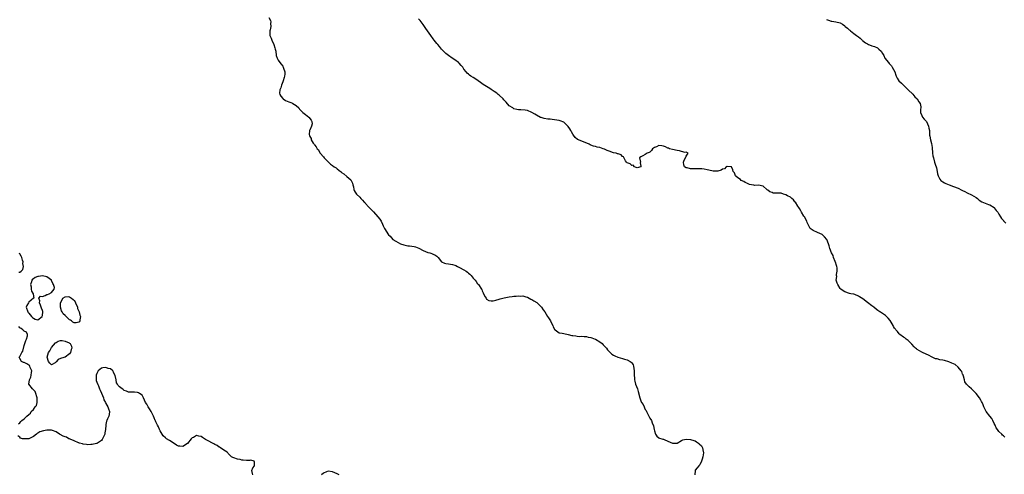
# Model space of a CAD drawing. Units: inches. Extents: x 2541000 to 2544000, y 1557000 to 1560000.
# Drawn here: x 2542987 to 2543421, y 1558983 to 1559184 of the extents above; entities that cross this region are included whole.
import ezdxf

# ---------------------------------------------------------------- set-up
doc = ezdxf.new("R2010")
doc.units = ezdxf.units.IN
doc.header["$MEASUREMENT"] = 0
doc.layers.add('LD25411557_10ft', color=31, linetype='Continuous')

msp = doc.modelspace()

# ---------------------------------------------------------------- linework, layer by layer
at = {"layer": 'LD25411557_10ft'}
for points, elevation in [([(2543096.87, 1559185), (2543097.62, 1559183.62), (2543097.75, 1559183), (2543097.69, 1559182.31), (2543097.75, 1559181), (2543097.44, 1559179.44), (2543097.34, 1559179), (2543097.33, 1559178.67), (2543097.38, 1559177), (2543097.87, 1559175.87), (2543098.15, 1559175), (2543099.11, 1559173), (2543099.56, 1559171.56), (2543099.74, 1559171), (2543099.93, 1559170.08), (2543100.16, 1559168.16), (2543100.51, 1559167), (2543101, 1559166.04), (2543101.76, 1559165), (2543102.35, 1559164.35), (2543103, 1559163.41), (2543103.2, 1559163.2), (2543103.28, 1559163), (2543103.36, 1559162.64), (2543103.97, 1559161), (2543103.93, 1559159.93), (2543103.81, 1559159), (2543103.59, 1559158.41), (2543103.16, 1559157), (2543103, 1559156.54), (2543102.42, 1559155), (2543102.18, 1559153.82), (2543101.76, 1559153), (2543101.6, 1559151.6), (2543101.69, 1559151), (2543102.14, 1559150.14), (2543103, 1559149.18), (2543103.18, 1559149), (2543104.28, 1559148.28), (2543105, 1559147.93), (2543105.68, 1559147.68), (2543107, 1559147.21), (2543107.18, 1559147.18), (2543107.53, 1559147), (2543109, 1559146.15), (2543110.12, 1559145), (2543110.44, 1559144.44), (2543111, 1559143.93), (2543111.4, 1559143.4), (2543111.93, 1559143), (2543113, 1559142.05), (2543114.54, 1559141), (2543114.72, 1559140.72), (2543115, 1559140.4), (2543115.54, 1559139.54), (2543115.92, 1559139), (2543115.94, 1559138.06), (2543115.75, 1559137), (2543115, 1559135.27), (2543114.89, 1559135), (2543114.73, 1559133.27), (2543114.77, 1559133), (2543114.86, 1559132.86), (2543115, 1559132.41), (2543115.52, 1559131.52), (2543115.59, 1559131), (2543116.5, 1559129.5), (2543116.84, 1559129), (2543117, 1559128.79), (2543117.84, 1559127.84), (2543118.28, 1559127), (2543118.61, 1559126.61), (2543119.61, 1559125), (2543121, 1559123.38), (2543121.3, 1559123), (2543123.25, 1559121), (2543124.17, 1559120.17), (2543125, 1559119.53), (2543125.73, 1559119), (2543126.53, 1559118.53), (2543127, 1559118.11), (2543128.52, 1559117), (2543128.81, 1559116.81), (2543129, 1559116.54), (2543129.95, 1559115.95), (2543131.25, 1559114.75), (2543133, 1559113.29), (2543133.28, 1559113), (2543133.85, 1559111.85), (2543133.95, 1559111), (2543134.23, 1559110.23), (2543134.37, 1559109), (2543134.61, 1559108.61), (2543135, 1559107.89), (2543135.54, 1559107), (2543137, 1559105.57), (2543137.53, 1559105), (2543138.29, 1559104.29), (2543139, 1559103.46), (2543139.24, 1559103.24), (2543139.35, 1559103), (2543141, 1559101.17), (2543141.09, 1559101.09), (2543141.13, 1559101), (2543142.11, 1559100.11), (2543143, 1559099.08), (2543145.05, 1559097), (2543145.87, 1559095.87), (2543146.48, 1559095), (2543147, 1559093.74), (2543147.4, 1559093), (2543147.86, 1559091.86), (2543149.68, 1559089), (2543150.37, 1559088.37), (2543151.65, 1559087), (2543153, 1559086.14), (2543155.04, 1559085), (2543156.52, 1559084.52), (2543157, 1559084.4), (2543158.2, 1559084.2), (2543159, 1559084.14), (2543159.98, 1559083.98), (2543161, 1559083.83), (2543161.66, 1559083.66), (2543163.08, 1559083.08), (2543165, 1559082.04), (2543167, 1559081.24), (2543168, 1559081), (2543168.77, 1559080.77), (2543169, 1559080.67), (2543170.09, 1559080.09), (2543171, 1559079.54), (2543171.27, 1559079.27), (2543171.58, 1559079), (2543173.03, 1559077.03), (2543174.42, 1559076.42), (2543175, 1559076.35), (2543176.15, 1559076.15), (2543177, 1559076.07), (2543177.89, 1559075.89), (2543179, 1559075.58), (2543179.4, 1559075.4), (2543180.13, 1559075), (2543181, 1559074.64), (2543183, 1559073.6), (2543183.9, 1559073), (2543184.52, 1559072.52), (2543185, 1559072.08), (2543185.59, 1559071.59), (2543186.16, 1559071), (2543187, 1559069.93), (2543187.91, 1559069), (2543188.34, 1559068.34), (2543189, 1559067.42), (2543189.2, 1559067.2), (2543189.45, 1559067), (2543190.68, 1559065), (2543190.82, 1559064.82), (2543191, 1559064.31), (2543191.45, 1559063.45), (2543191.6, 1559063), (2543192.31, 1559061.69), (2543192.73, 1559061), (2543193, 1559060.66), (2543194.02, 1559060.02), (2543195, 1559059.79), (2543195.83, 1559059.83), (2543197, 1559060.12), (2543198.57, 1559060.57), (2543199, 1559060.72), (2543200.75, 1559061.25), (2543203, 1559061.66), (2543204.23, 1559061.77), (2543205, 1559061.86), (2543205.95, 1559061.95), (2543207, 1559061.99), (2543208.04, 1559061.96), (2543209, 1559061.99), (2543210.32, 1559061.68), (2543211, 1559061.49), (2543211.8, 1559061), (2543212.56, 1559060.56), (2543213, 1559060.42), (2543213.83, 1559059.83), (2543215.08, 1559059.08), (2543217, 1559057.21), (2543217.2, 1559057), (2543217.93, 1559055.93), (2543218.62, 1559055), (2543219.89, 1559053), (2543220.3, 1559052.3), (2543221.15, 1559051), (2543221.36, 1559050.64), (2543222.23, 1559049), (2543222.37, 1559048.37), (2543223.11, 1559047.11), (2543223.3, 1559047), (2543225, 1559045.71), (2543226.35, 1559045.65), (2543227, 1559045.42), (2543228.96, 1559045.04), (2543230.62, 1559044.62), (2543231, 1559044.53), (2543232.33, 1559044.33), (2543233, 1559044.26), (2543234.18, 1559044.18), (2543235, 1559044.2), (2543236.06, 1559044.06), (2543237, 1559044.05), (2543237.83, 1559043.83), (2543239, 1559043.66), (2543239.47, 1559043.47), (2543240.93, 1559043), (2543241.08, 1559042.92), (2543243, 1559041.69), (2543243.97, 1559041), (2543244.46, 1559040.46), (2543245, 1559039.9), (2543245.4, 1559039.4), (2543245.84, 1559039), (2543246.27, 1559038.27), (2543247, 1559037.5), (2543247.49, 1559037), (2543248.3, 1559036.3), (2543249, 1559035.93), (2543249.51, 1559035.51), (2543250.86, 1559035), (2543253, 1559034.34), (2543253.89, 1559034.11), (2543255, 1559033.74), (2543256.33, 1559033), (2543256.71, 1559032.71), (2543257, 1559032.41), (2543257.6, 1559031.6), (2543257.81, 1559031), (2543257.96, 1559030.04), (2543258.16, 1559029), (2543258.09, 1559028.09), (2543258.14, 1559027), (2543258.26, 1559025.74), (2543258.19, 1559025), (2543258.32, 1559024.32), (2543258.74, 1559023), (2543259.54, 1559021), (2543259.89, 1559019.89), (2543260.55, 1559017), (2543261, 1559015.72), (2543261.34, 1559015), (2543262.03, 1559014.03), (2543262.46, 1559013), (2543262.68, 1559012.68), (2543263, 1559011.87), (2543263.37, 1559011.37), (2543263.54, 1559011), (2543264.61, 1559009), (2543264.71, 1559008.71), (2543265, 1559008.09), (2543265.74, 1559007), (2543266.07, 1559005.93), (2543266.62, 1559004.62), (2543266.86, 1559003), (2543267, 1559002.41), (2543267.53, 1559001), (2543268.04, 1559000.04), (2543269, 1558999.44), (2543269.24, 1558999.24), (2543270.24, 1558999), (2543270.79, 1558998.79), (2543271, 1558998.79), (2543271.35, 1558998.65), (2543273, 1558997.96), (2543275, 1558996.99), (2543277, 1558997.04), (2543279, 1558998.26), (2543279.52, 1558998.48), (2543281, 1558998.85), (2543283, 1558998.71), (2543283.45, 1558998.55), (2543285, 1558998.02), (2543285.64, 1558997.64), (2543286.41, 1558997), (2543286.79, 1558996.79), (2543287.85, 1558995.85), (2543288.29, 1558995), (2543288.59, 1558993.41), (2543288.75, 1558993), (2543288.75, 1558992.75), (2543288.45, 1558991), (2543288.11, 1558989.89), (2543287.79, 1558989), (2543287, 1558987.45), (2543286.57, 1558987), (2543285.92, 1558986.08), (2543285, 1558985.04), (2543284.97, 1558985.03), (2543284.94, 1558985), (2543284.81, 1558983)], 7820), ([(2543421.65, 1558999.65), (2543421, 1559000.26), (2543420.59, 1559000.59), (2543420.25, 1559001), (2543419, 1559002.14), (2543418.45, 1559003), (2543417.86, 1559003.86), (2543417.41, 1559005), (2543417, 1559005.77), (2543416.41, 1559007), (2543415.93, 1559007.93), (2543415.02, 1559009), (2543413.42, 1559011), (2543413.31, 1559011.31), (2543413, 1559011.83), (2543412.42, 1559013), (2543412.12, 1559013.88), (2543411.69, 1559015), (2543411.41, 1559015.41), (2543411, 1559016.06), (2543410.52, 1559017), (2543408.92, 1559019), (2543408.02, 1559020.02), (2543407, 1559021.06), (2543405.94, 1559021.94), (2543404.78, 1559023), (2543404.05, 1559024.05), (2543403.8, 1559025), (2543403.4, 1559026.6), (2543403.27, 1559027), (2543403.19, 1559027.19), (2543403, 1559027.55), (2543402.6, 1559028.6), (2543402.39, 1559029), (2543401, 1559030.51), (2543399.68, 1559031.68), (2543399, 1559031.98), (2543398.32, 1559032.32), (2543397, 1559032.88), (2543396.9, 1559032.9), (2543395, 1559033.49), (2543394.34, 1559033.66), (2543393, 1559033.85), (2543391.77, 1559034.23), (2543391, 1559034.32), (2543389.56, 1559035), (2543387.91, 1559035.91), (2543387, 1559036.34), (2543385.37, 1559037), (2543385, 1559037.16), (2543383, 1559038.35), (2543382.63, 1559038.63), (2543382.24, 1559039), (2543381.62, 1559039.62), (2543380.66, 1559040.66), (2543380.36, 1559041), (2543379, 1559042.35), (2543378.13, 1559043), (2543377.52, 1559043.52), (2543377, 1559043.84), (2543375.32, 1559045), (2543375, 1559045.3), (2543374.28, 1559046.28), (2543373.56, 1559047), (2543373.36, 1559047.36), (2543373, 1559047.8), (2543372.58, 1559048.58), (2543372.3, 1559049), (2543371.1, 1559051.1), (2543370.18, 1559052.18), (2543369.41, 1559053), (2543369, 1559053.35), (2543366.79, 1559054.79), (2543366.53, 1559055), (2543365.6, 1559055.6), (2543365, 1559056.04), (2543363.8, 1559057), (2543363, 1559057.58), (2543361.1, 1559059.1), (2543359, 1559060.73), (2543357.57, 1559061.57), (2543357, 1559061.95), (2543355.42, 1559062.58), (2543355, 1559062.73), (2543353.62, 1559063), (2543353.11, 1559063.11), (2543351, 1559063.81), (2543350.32, 1559064.32), (2543349.34, 1559065), (2543349, 1559065.31), (2543347.89, 1559067), (2543347.62, 1559067.62), (2543347.29, 1559069), (2543347.45, 1559070.55), (2543347.42, 1559071), (2543347.42, 1559071.42), (2543347.7, 1559073), (2543347.64, 1559074.36), (2543347.53, 1559075), (2543347.41, 1559075.41), (2543346.88, 1559076.88), (2543346.84, 1559077), (2543346.71, 1559077.29), (2543346, 1559079), (2543345.82, 1559079.82), (2543345.18, 1559081), (2543344.43, 1559083), (2543344.09, 1559084.09), (2543343.86, 1559085), (2543343.03, 1559087), (2543342.07, 1559088.07), (2543341.13, 1559089), (2543341, 1559089.1), (2543339, 1559090.08), (2543337, 1559090.95), (2543335.78, 1559091.78), (2543335, 1559093.19), (2543334.4, 1559094.4), (2543334.25, 1559095), (2543333.21, 1559097), (2543333, 1559097.3), (2543331.95, 1559099), (2543331.63, 1559099.63), (2543331, 1559100.57), (2543330.77, 1559101), (2543330.34, 1559101.66), (2543329.34, 1559103.34), (2543329, 1559103.63), (2543328.39, 1559104.39), (2543327.63, 1559105), (2543327, 1559105.55), (2543325.75, 1559106.25), (2543325, 1559106.72), (2543323.94, 1559107), (2543323, 1559107.33), (2543321.34, 1559107.34), (2543321, 1559107.43), (2543319.45, 1559107.45), (2543319, 1559107.62), (2543317.99, 1559107.99), (2543317, 1559108.75), (2543316.84, 1559108.84), (2543316.64, 1559109), (2543315, 1559110.44), (2543313, 1559110.95), (2543311.17, 1559110.83), (2543310.89, 1559110.89), (2543309.9, 1559111), (2543309, 1559111.14), (2543307.79, 1559111.79), (2543307, 1559112.1), (2543306.47, 1559112.47), (2543305.32, 1559113), (2543305, 1559113.35), (2543303.79, 1559114.21), (2543303, 1559114.85), (2543302.74, 1559115), (2543302.37, 1559116.37), (2543301.8, 1559117), (2543301.69, 1559117.69), (2543301.02, 1559119), (2543301, 1559119.01), (2543299.14, 1559119.14), (2543299, 1559119.14), (2543298.74, 1559119), (2543297.88, 1559118.12), (2543297, 1559117.97), (2543296.51, 1559117.49), (2543295, 1559117.07), (2543293.13, 1559117.13), (2543293, 1559117.1), (2543292.9, 1559117.1), (2543291, 1559117.58), (2543290.3, 1559117.7), (2543289, 1559118.01), (2543287.91, 1559118.09), (2543287, 1559118.13), (2543286.06, 1559118.06), (2543285, 1559118.08), (2543283.83, 1559118.17), (2543283, 1559118.12), (2543281.48, 1559118.52), (2543281, 1559118.54), (2543280.27, 1559119), (2543279.93, 1559119.93), (2543279.85, 1559121), (2543280.08, 1559121.92), (2543280.74, 1559123), (2543281, 1559123.74), (2543281.91, 1559125), (2543281, 1559125.5), (2543280.59, 1559125.41), (2543279, 1559125.78), (2543278.08, 1559126.08), (2543277, 1559126.18), (2543275, 1559126.59), (2543273.69, 1559127), (2543273.18, 1559127.18), (2543273, 1559127.25), (2543271.87, 1559127.87), (2543271, 1559128.09), (2543270.23, 1559128.23), (2543269, 1559128.36), (2543267.87, 1559127.87), (2543267, 1559127.55), (2543266.25, 1559127), (2543265.79, 1559126.21), (2543265, 1559125.48), (2543264.72, 1559125.28), (2543263.78, 1559125), (2543263, 1559124.47), (2543261.88, 1559123.88), (2543261, 1559123.47), (2543260.51, 1559123), (2543260.91, 1559121), (2543260.78, 1559120.78), (2543261, 1559119.3), (2543261.02, 1559119), (2543259.36, 1559118.64), (2543259, 1559118.71), (2543258.17, 1559119), (2543257.69, 1559119.69), (2543257, 1559119.53), (2543256.32, 1559120.32), (2543255, 1559120.78), (2543254.74, 1559121), (2543254.29, 1559121.71), (2543253.37, 1559123.37), (2543253, 1559123.5), (2543252.28, 1559124.28), (2543251, 1559124.69), (2543250.8, 1559124.8), (2543250.17, 1559125), (2543249, 1559125.24), (2543247, 1559125.87), (2543246.17, 1559126.17), (2543245, 1559126.77), (2543244.44, 1559127), (2543243, 1559127.48), (2543241.74, 1559127.74), (2543241, 1559127.98), (2543240.17, 1559128.17), (2543239, 1559128.63), (2543238.72, 1559128.72), (2543238.2, 1559129), (2543235, 1559130.31), (2543233.14, 1559131.14), (2543231.99, 1559131.99), (2543231.31, 1559133), (2543231, 1559133.49), (2543230.46, 1559134.46), (2543230.19, 1559135), (2543229.76, 1559135.76), (2543229, 1559136.87), (2543228.89, 1559137), (2543227, 1559138.72), (2543225.38, 1559139.38), (2543225, 1559139.5), (2543223, 1559139.83), (2543221.88, 1559139.88), (2543221, 1559139.99), (2543220.03, 1559140.03), (2543218.32, 1559140.32), (2543217, 1559140.74), (2543216.81, 1559140.81), (2543215, 1559141.78), (2543214.19, 1559142.19), (2543213, 1559143.07), (2543211, 1559143.87), (2543209.99, 1559143.99), (2543208.12, 1559144.12), (2543207, 1559144.12), (2543206.33, 1559144.33), (2543205, 1559144.64), (2543204.49, 1559145), (2543203, 1559146), (2543201.62, 1559147.62), (2543201, 1559148.15), (2543200.62, 1559148.62), (2543200.3, 1559149), (2543198.58, 1559150.58), (2543198.03, 1559151), (2543197.49, 1559151.49), (2543196.27, 1559152.27), (2543195, 1559153.19), (2543194.41, 1559153.59), (2543193, 1559154.51), (2543191.42, 1559155.42), (2543190.28, 1559156.28), (2543189.26, 1559157), (2543188.64, 1559157.36), (2543187, 1559158.39), (2543186.09, 1559159), (2543185.49, 1559159.49), (2543185, 1559159.86), (2543184.43, 1559160.43), (2543183.9, 1559161), (2543183, 1559162.17), (2543182.42, 1559163), (2543181.78, 1559163.78), (2543180.81, 1559164.81), (2543180.6, 1559165), (2543179, 1559166.24), (2543177.82, 1559167), (2543176.13, 1559168.13), (2543174.95, 1559169), (2543173.05, 1559171), (2543172.18, 1559172.18), (2543171.39, 1559173), (2543171, 1559173.52), (2543169.81, 1559175), (2543169.47, 1559175.47), (2543168.31, 1559177), (2543166.87, 1559179), (2543166.13, 1559180.13), (2543165.52, 1559181), (2543165.34, 1559181.34), (2543165, 1559181.81), (2543164.04, 1559183), (2543163.63, 1559183.63), (2543163, 1559184.32)], 7810), ([(2543343, 1559184.01), (2543343.79, 1559183.79), (2543345, 1559183.35), (2543345.31, 1559183.31), (2543347.02, 1559183.01), (2543349, 1559182.57), (2543350.06, 1559182.06), (2543351, 1559181.25), (2543351.25, 1559181), (2543352.25, 1559180.25), (2543353, 1559179.48), (2543353.28, 1559179.28), (2543353.55, 1559179), (2543355, 1559177.8), (2543356.12, 1559177), (2543356.64, 1559176.64), (2543357, 1559176.33), (2543357.87, 1559175.87), (2543358.71, 1559175), (2543358.87, 1559174.87), (2543359, 1559174.7), (2543360.21, 1559173.78), (2543361, 1559173.24), (2543361.53, 1559173), (2543362.62, 1559172.62), (2543363, 1559172.5), (2543364.18, 1559172.18), (2543365.52, 1559171.52), (2543366.08, 1559171), (2543367, 1559170.1), (2543367.63, 1559169), (2543368.19, 1559168.19), (2543368.68, 1559167), (2543370.3, 1559165), (2543370.66, 1559164.66), (2543371, 1559164.22), (2543371.61, 1559163.61), (2543371.99, 1559163), (2543373.04, 1559161), (2543373.53, 1559159.53), (2543373.74, 1559159), (2543374.17, 1559158.17), (2543374.89, 1559157), (2543375.98, 1559155.98), (2543376.91, 1559155), (2543379, 1559153.04), (2543381.03, 1559151.03), (2543381.97, 1559149.97), (2543383.03, 1559149), (2543383.74, 1559147.74), (2543384.27, 1559147), (2543384.55, 1559145.45), (2543384.56, 1559145), (2543384.48, 1559144.48), (2543384.49, 1559143), (2543385, 1559141.66), (2543385.32, 1559141), (2543386.11, 1559140.11), (2543387.01, 1559139.01), (2543387.95, 1559137), (2543388.13, 1559136.13), (2543388.33, 1559135), (2543388.37, 1559133.63), (2543388.44, 1559133), (2543388.58, 1559132.58), (2543388.86, 1559131), (2543389.33, 1559129.33), (2543389.6, 1559127.6), (2543389.78, 1559125), (2543389.93, 1559123.93), (2543390.1, 1559123), (2543390.64, 1559121), (2543391, 1559119.8), (2543391.33, 1559119), (2543391.43, 1559118.57), (2543391.84, 1559117), (2543391.98, 1559115.98), (2543392.18, 1559115), (2543393, 1559113.53), (2543393.4, 1559113), (2543394.32, 1559112.32), (2543395, 1559111.96), (2543395.61, 1559111.61), (2543397.04, 1559111.04), (2543399, 1559110.4), (2543401, 1559109.57), (2543402.71, 1559108.71), (2543403, 1559108.54), (2543404.05, 1559108.05), (2543405, 1559107.55), (2543407, 1559106.67), (2543409, 1559105.42), (2543409.55, 1559105), (2543410.34, 1559104.34), (2543411.51, 1559103.51), (2543414.43, 1559102.43), (2543415, 1559102.28), (2543416.94, 1559101), (2543417, 1559100.94), (2543417.8, 1559099.8), (2543418.5, 1559099), (2543419, 1559098.1), (2543419.66, 1559097), (2543420.18, 1559096.18), (2543421, 1559095.25), (2543421.11, 1559095.11), (2543422.08, 1559094.08)], 7800), ([(2542986.51, 1559072.51), (2542987, 1559072.57), (2542987.57, 1559073), (2542988.33, 1559073.67), (2542988.59, 1559075), (2542988.4, 1559076.4), (2542988.48, 1559077), (2542988.26, 1559077.74), (2542987.84, 1559079), (2542987.58, 1559079.58), (2542987, 1559080.59), (2542986.76, 1559080.76)], 7830), ([(2542986.44, 1559005.56), (2542987, 1559006.04), (2542987.46, 1559006.54), (2542987.96, 1559007), (2542989, 1559007.75), (2542990.18, 1559009), (2542991, 1559009.68), (2542991.69, 1559010.31), (2542992.02, 1559011), (2542993, 1559011.95), (2542993.86, 1559013), (2542994.35, 1559013.65), (2542994.68, 1559015), (2542994.67, 1559016.67), (2542994.69, 1559017), (2542994.47, 1559017.53), (2542994.05, 1559019), (2542993.79, 1559019.79), (2542993, 1559020.56), (2542992.81, 1559020.81), (2542992.55, 1559021), (2542991.06, 1559023), (2542991.25, 1559025), (2542991.82, 1559026.18), (2542992.04, 1559027), (2542992.22, 1559028.22), (2542992.3, 1559029), (2542991.61, 1559030.39), (2542991.45, 1559031), (2542991.29, 1559031.29), (2542991, 1559031.39), (2542990.1, 1559032.1), (2542989, 1559032.57), (2542988.64, 1559032.64), (2542987.82, 1559033), (2542987, 1559034.43), (2542986.76, 1559035), (2542987, 1559035.24), (2542987.91, 1559037), (2542988.38, 1559037.62), (2542989, 1559040.14), (2542989.29, 1559041), (2542989.6, 1559042.4), (2542989.94, 1559043), (2542990.46, 1559044.46), (2542990.38, 1559045), (2542990.02, 1559046.02), (2542989, 1559046.4), (2542988.41, 1559047), (2542987.67, 1559047.67), (2542987, 1559047.93), (2542986.54, 1559048.54)], 7830), ([(2543089.86, 1558983), (2543089.68, 1558983.68), (2543089.41, 1558985), (2543089.86, 1558986.14), (2543090.61, 1558987), (2543090.56, 1558988.56), (2543090.37, 1558989), (2543089, 1558989.46), (2543088.58, 1558989.42), (2543087, 1558989.42), (2543085.57, 1558989.57), (2543085, 1558989.58), (2543084.23, 1558989.77), (2543083, 1558989.93), (2543081.47, 1558990.53), (2543081, 1558990.62), (2543080.48, 1558991), (2543079.69, 1558991.69), (2543079, 1558992.41), (2543078.76, 1558992.76), (2543078.48, 1558993), (2543077, 1558993.99), (2543075.63, 1558995), (2543075.25, 1558995.25), (2543075, 1558995.31), (2543074.05, 1558996.05), (2543073, 1558996.47), (2543072.66, 1558996.66), (2543071.98, 1558997), (2543070.05, 1558998.05), (2543069, 1558998.7), (2543068.47, 1558999), (2543067.56, 1558999.56), (2543067, 1558999.95), (2543066.05, 1559000.05), (2543065, 1559000.42), (2543063.59, 1558999.59), (2543063, 1558999.31), (2543062.68, 1558999), (2543061, 1558996.93), (2543059, 1558995.62), (2543057.68, 1558995.68), (2543057, 1558995.72), (2543056.13, 1558996.13), (2543053.75, 1558997.75), (2543053, 1558998.21), (2543051.79, 1558999), (2543051.33, 1558999.33), (2543050.32, 1559000.32), (2543049.83, 1559001), (2543049, 1559002.48), (2543048.72, 1559003), (2543048.23, 1559004.23), (2543047.72, 1559005), (2543047, 1559006.44), (2543046.82, 1559006.82), (2543046.71, 1559007), (2543046.26, 1559008.26), (2543045.95, 1559009), (2543045.03, 1559011), (2543044.17, 1559012.17), (2543043.64, 1559013), (2543043, 1559014.19), (2543042.42, 1559015), (2543042.06, 1559016.06), (2543041.53, 1559017), (2543041, 1559018.18), (2543039.79, 1559019), (2543039.31, 1559019.31), (2543039, 1559019.4), (2543037.55, 1559019.55), (2543037, 1559019.5), (2543035.6, 1559019.6), (2543035, 1559019.57), (2543034.02, 1559020.02), (2543033, 1559020.32), (2543032.64, 1559020.64), (2543032.14, 1559021), (2543031, 1559021.86), (2543030.45, 1559022.45), (2543030.09, 1559023), (2543029.67, 1559023.67), (2543029.52, 1559025), (2543029.13, 1559026.87), (2543029.08, 1559027), (2543029, 1559027.11), (2543028.4, 1559028.4), (2543028.01, 1559029), (2543027, 1559029.77), (2543025.95, 1559030.05), (2543025, 1559030.45), (2543023.68, 1559030.32), (2543023, 1559030.16), (2543021.56, 1559029), (2543021, 1559027.8), (2543020.67, 1559027), (2543020.74, 1559025.26), (2543020.71, 1559025), (2543020.72, 1559024.72), (2543021, 1559024.01), (2543021.24, 1559023.24), (2543021.39, 1559023), (2543021.84, 1559021.84), (2543022.23, 1559021), (2543022.43, 1559020.43), (2543023, 1559019.07), (2543023.93, 1559017), (2543024.16, 1559016.16), (2543024.78, 1559015), (2543025, 1559014.49), (2543025.91, 1559013), (2543026.16, 1559012.16), (2543026.64, 1559011), (2543026.37, 1559009.63), (2543026.28, 1559009), (2543025.77, 1559007.77), (2543025.43, 1559007), (2543025.32, 1559006.68), (2543025, 1559005.31), (2543024.92, 1559005.08), (2543024.92, 1559005), (2543024.94, 1559004.94), (2543024.84, 1559003), (2543024.48, 1559001.52), (2543024.48, 1559001), (2543023.54, 1558999), (2543023.36, 1558998.64), (2543023, 1558998.26), (2543021.28, 1558997), (2543021, 1558996.82), (2543020.8, 1558996.8), (2543019, 1558996.4), (2543018.38, 1558996.38), (2543017, 1558996.35), (2543016.45, 1558996.45), (2543015, 1558996.57), (2543014.73, 1558996.73), (2543013.4, 1558997), (2543013.11, 1558997.11), (2543013, 1558997.11), (2543012.84, 1558997.16), (2543011, 1558998.01), (2543009.25, 1558998.75), (2543009, 1558998.88), (2543008.7, 1558999), (2543007.63, 1558999.63), (2543007, 1558999.83), (2543006.16, 1559000.16), (2543004.82, 1559000.82), (2543004.56, 1559001), (2543003, 1559002), (2543001.4, 1559002.6), (2543001, 1559002.77), (2542999.23, 1559002.77), (2542999, 1559002.8), (2542997.49, 1559002.51), (2542995.91, 1559002.09), (2542995, 1559001.45), (2542994.67, 1559001.33), (2542994.4, 1559001), (2542993, 1558999.99), (2542991, 1558999), (2542989, 1558998.88), (2542988.19, 1558999), (2542987.25, 1558999.25), (2542987, 1558999.61), (2542986.21, 1559000.21)], 7830), ([(2543127.9, 1558983), (2543127.31, 1558983.31), (2543127, 1558983.41), (2543125.98, 1558983.98), (2543125, 1558984.39), (2543123, 1558984.7), (2543122.37, 1558984.37), (2543121, 1558983.82), (2543120.18, 1558983)], 7830)]:
    msp.add_lwpolyline(points, dxfattribs=dict(at, elevation=elevation))
at = {"layer": 'LD25411557_10ft', "elevation": 7830}
for points in [[(2542995.92, 1559059.92), (2542995.35, 1559061), (2542996.15, 1559061.85), (2542997, 1559061.82), (2542998.25, 1559062.25), (2542999, 1559062.64), (2542999.28, 1559062.72), (2543000.02, 1559063), (2543001, 1559063.46), (2543002.15, 1559065), (2543002.26, 1559065.74), (2543001.94, 1559067), (2543001.56, 1559067.56), (2543001, 1559068.9), (2543000.94, 1559069), (2542999, 1559070.46), (2542997, 1559070.93), (2542995.33, 1559070.67), (2542995, 1559070.59), (2542993.79, 1559070.21), (2542993, 1559069.57), (2542992.56, 1559069.44), (2542992.38, 1559069), (2542992.18, 1559068.18), (2542991.78, 1559067), (2542992.03, 1559065.97), (2542992.03, 1559065), (2542992.11, 1559064.11), (2542992.97, 1559063), (2542993, 1559061.91), (2542993.17, 1559061), (2542993, 1559060.97), (2542991, 1559059.2), (2542990.83, 1559059), (2542990.18, 1559057.82), (2542989.84, 1559057), (2542990.52, 1559055), (2542990.73, 1559054.73), (2542991, 1559054.47), (2542992.23, 1559053), (2542992.57, 1559052.57), (2542993, 1559052.2), (2542993.79, 1559051.79), (2542995, 1559051.4), (2542996.9, 1559053), (2542996.93, 1559053.07), (2542997, 1559053.43), (2542997.14, 1559055), (2542997.12, 1559055.12), (2542997, 1559055.63), (2542996.56, 1559056.56), (2542996.5, 1559057), (2542996.13, 1559057.87), (2542995.7, 1559059)], [(2543005.02, 1559058.98), (2543005.1, 1559059.1), (2543006.02, 1559061), (2543007, 1559061.63), (2543008.29, 1559061.71), (2543009, 1559061.64), (2543009.81, 1559061), (2543010.51, 1559060.51), (2543011, 1559060), (2543011.42, 1559059.42), (2543011.56, 1559059), (2543012.4, 1559057), (2543012.43, 1559056.43), (2543013.13, 1559055), (2543013.49, 1559053.49), (2543013.75, 1559053), (2543013.49, 1559051.49), (2543013.52, 1559051), (2543013.36, 1559050.64), (2543013, 1559050.37), (2543011.87, 1559050.13), (2543011, 1559050.13), (2543010.45, 1559050.45), (2543009.76, 1559051), (2543009.37, 1559051.37), (2543009, 1559051.47), (2543008.18, 1559052.18), (2543007.4, 1559053), (2543007, 1559053.33), (2543006.13, 1559054.13), (2543005.68, 1559055), (2543005.48, 1559055.48), (2543004.99, 1559056.99)], [(2543004, 1559042), (2543005, 1559042.37), (2543005.7, 1559042.3), (2543007, 1559042.11), (2543008.75, 1559041.25), (2543009, 1559041.14), (2543009.16, 1559041), (2543009.79, 1559039.79), (2543009.9, 1559039), (2543009.7, 1559038.3), (2543009.36, 1559037), (2543009, 1559036.43), (2543007, 1559035.05), (2543005.43, 1559034.57), (2543005, 1559034.33), (2543003.99, 1559034.01), (2543003, 1559032.88), (2543002.55, 1559032.55), (2543001, 1559031.53), (2543000.27, 1559032.27), (2542999.69, 1559033), (2542999.03, 1559035.03), (2542999.6, 1559037), (2543000.23, 1559037.77), (2543000.83, 1559039), (2543001, 1559039.19), (2543002.72, 1559041.28), (2543003, 1559041.49)]]:
    msp.add_lwpolyline(points, close=True, dxfattribs=at)

doc.saveas('drawing.dxf')
